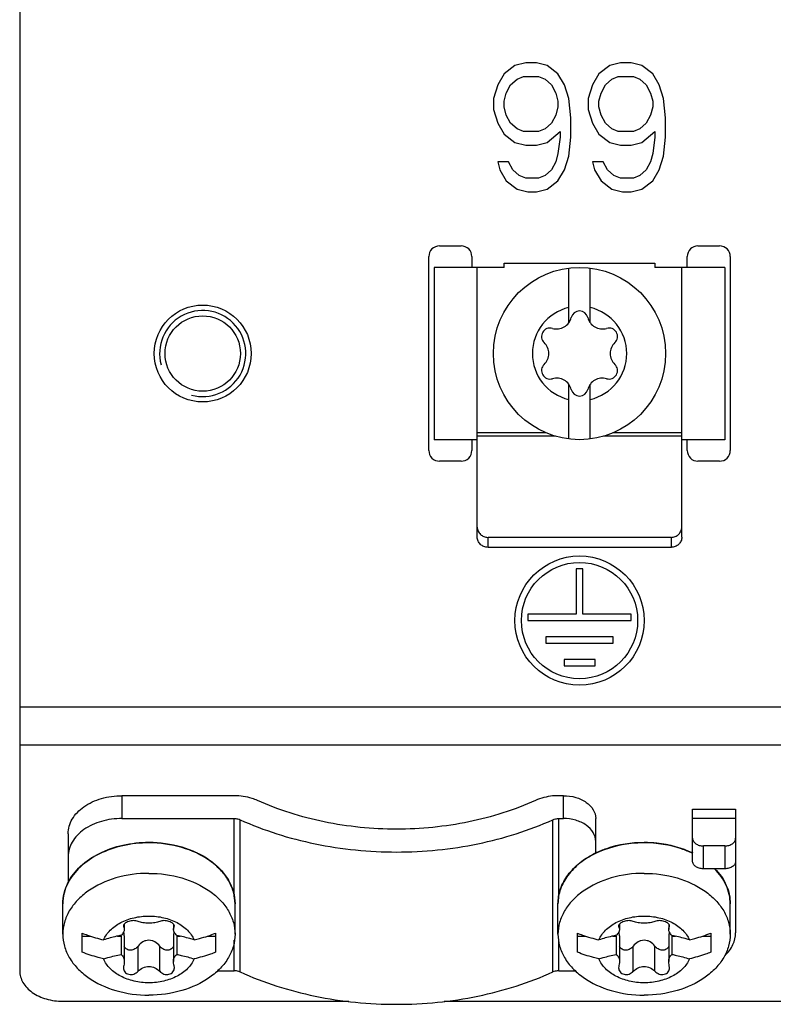
# Model space of a CAD drawing. Units: millimetres. Extents: x 0 to 841, y 0 to 594.
# Drawn here: x 388 to 405, y 381 to 403 of the extents above; entities that cross this region are included whole.
import ezdxf

# ---------------------------------------------------------------- set-up
doc = ezdxf.new("R2010")
doc.units = ezdxf.units.MM
doc.header["$LTSCALE"] = 46.255
doc.layers.get('0').update_dxf_attribs({"linetype": 'CONTINUOUS'})
doc.layers.add('ROUNDS', color=7, linetype='CONTINUOUS')

msp = doc.modelspace()

# ---------------------------------------------------------------- linework, layer by layer
at = {"linetype": 'CONTINUOUS'}
for p, q in [((387.8496, 410.1662), (387.8496, 381.3199)), ((399.3496, 402.3365), (399.0996, 402.145)), ((399.5996, 402.4003), (399.3496, 402.3365)), ((399.8496, 402.4003), (399.5996, 402.4003)), ((400.0996, 402.3365), (399.8496, 402.4003)), ((400.3496, 402.145), (400.0996, 402.3365)), ((401.5496, 402.3365), (401.2996, 402.145)), ((401.7996, 402.4003), (401.5496, 402.3365)), ((402.0496, 402.4003), (401.7996, 402.4003)), ((402.2996, 402.3365), (402.0496, 402.4003)), ((402.5496, 402.145), (402.2996, 402.3365)), ((399.0996, 402.145), (398.9496, 401.8897)), ((399.3996, 402.0174), (399.5496, 402.0812)), ((399.5496, 402.0812), (399.8996, 402.0812)), ((399.8996, 402.0812), (400.0496, 402.0174)), ((400.4996, 401.8897), (400.3496, 402.145)), ((401.2996, 402.145), (401.1496, 401.8897)), ((401.5996, 402.0174), (401.7496, 402.0812)), ((401.7496, 402.0812), (402.0996, 402.0812)), ((402.0996, 402.0812), (402.2496, 402.0174)), ((402.6996, 401.8897), (402.5496, 402.145)), ((398.9496, 401.8897), (398.8496, 401.5705)), ((399.1496, 401.6982), (399.2496, 401.8897)), ((399.2496, 401.8897), (399.3996, 402.0174)), ((400.0496, 402.0174), (400.1996, 401.8897)), ((400.1996, 401.8897), (400.2996, 401.6982)), ((400.5996, 401.5705), (400.4996, 401.8897)), ((401.1496, 401.8897), (401.0496, 401.5705)), ((401.3496, 401.6982), (401.4496, 401.8897)), ((401.4496, 401.8897), (401.5996, 402.0174)), ((402.2496, 402.0174), (402.3996, 401.8897)), ((402.3996, 401.8897), (402.4996, 401.6982)), ((402.7996, 401.5705), (402.6996, 401.8897)), ((399.0996, 401.5067), (399.1496, 401.6982)), ((400.2996, 401.6982), (400.3496, 401.5067)), ((401.2996, 401.5067), (401.3496, 401.6982)), ((402.4996, 401.6982), (402.5496, 401.5067)), ((398.8496, 401.5705), (398.8496, 401.3152)), ((399.0996, 401.3791), (399.0996, 401.5067)), ((400.3496, 401.5067), (400.3496, 401.3791)), ((400.6496, 401.1237), (400.5996, 401.5705)), ((401.0496, 401.5705), (401.0496, 401.3152)), ((401.2996, 401.3791), (401.2996, 401.5067)), ((402.5496, 401.5067), (402.5496, 401.3791)), ((402.8496, 401.1237), (402.7996, 401.5705)), ((398.8496, 401.3152), (398.9496, 400.9961)), ((399.1496, 401.1876), (399.0996, 401.3791)), ((399.2496, 400.9961), (399.1496, 401.1876)), ((400.2996, 401.1876), (400.1996, 400.9961)), ((400.3496, 401.3791), (400.2996, 401.1876)), ((401.0496, 401.3152), (401.1496, 400.9961)), ((401.3496, 401.1876), (401.2996, 401.3791)), ((401.4496, 400.9961), (401.3496, 401.1876)), ((402.4996, 401.1876), (402.3996, 400.9961)), ((402.5496, 401.3791), (402.4996, 401.1876)), ((398.9496, 400.9961), (399.0996, 400.7408)), ((399.3996, 400.8684), (399.2496, 400.9961)), ((400.1996, 400.9961), (400.0496, 400.8684)), ((400.6496, 400.6769), (400.6496, 401.1237)), ((401.1496, 400.9961), (401.2996, 400.7408)), ((401.5996, 400.8684), (401.4496, 400.9961)), ((402.3996, 400.9961), (402.2496, 400.8684)), ((402.8496, 400.6769), (402.8496, 401.1237)), ((399.0996, 400.7408), (399.3496, 400.5493)), ((399.5496, 400.8046), (399.3996, 400.8684)), ((399.8996, 400.8046), (399.5496, 400.8046)), ((400.0496, 400.8684), (399.8996, 400.8046)), ((400.0996, 400.5493), (400.3996, 400.8046)), ((400.3996, 400.8046), (400.3996, 400.6769)), ((401.2996, 400.7408), (401.5496, 400.5493)), ((401.7496, 400.8046), (401.5996, 400.8684)), ((402.0996, 400.8046), (401.7496, 400.8046)), ((402.2496, 400.8684), (402.0996, 400.8046)), ((402.2996, 400.5493), (402.5996, 400.8046)), ((402.5996, 400.8046), (402.5996, 400.6769)), ((399.3496, 400.5493), (399.5996, 400.4854)), ((399.5996, 400.4854), (399.8496, 400.4854)), ((399.8496, 400.4854), (400.0996, 400.5493)), ((400.3996, 400.6769), (400.3496, 400.2939)), ((400.5996, 400.2301), (400.6496, 400.6769)), ((401.5496, 400.5493), (401.7996, 400.4854)), ((401.7996, 400.4854), (402.0496, 400.4854)), ((402.0496, 400.4854), (402.2996, 400.5493)), ((402.5996, 400.6769), (402.5496, 400.2939)), ((402.7996, 400.2301), (402.8496, 400.6769)), ((400.3496, 400.2939), (400.2996, 400.1025)), ((402.5496, 400.2939), (402.4996, 400.1025)), ((399.1996, 400.1025), (398.9496, 400.1025)), ((398.9496, 400.1025), (398.9996, 399.911)), ((399.2996, 399.911), (399.1996, 400.1025)), ((400.2996, 400.1025), (400.1996, 399.911)), ((400.4996, 399.911), (400.5996, 400.2301)), ((401.3996, 400.1025), (401.1496, 400.1025)), ((401.1496, 400.1025), (401.1996, 399.911)), ((401.4996, 399.911), (401.3996, 400.1025)), ((402.4996, 400.1025), (402.3996, 399.911)), ((402.6996, 399.911), (402.7996, 400.2301)), ((398.9996, 399.911), (399.1496, 399.6557)), ((399.4496, 399.7833), (399.2996, 399.911)), ((400.1996, 399.911), (400.0496, 399.7833)), ((400.3496, 399.6557), (400.4996, 399.911)), ((401.1996, 399.911), (401.3496, 399.6557)), ((401.6496, 399.7833), (401.4996, 399.911)), ((402.3996, 399.911), (402.2496, 399.7833)), ((402.5496, 399.6557), (402.6996, 399.911)), ((399.1496, 399.6557), (399.3996, 399.4642)), ((399.5996, 399.7195), (399.4496, 399.7833)), ((399.8996, 399.7195), (399.5996, 399.7195)), ((400.0496, 399.7833), (399.8996, 399.7195)), ((400.0996, 399.4642), (400.3496, 399.6557)), ((401.3496, 399.6557), (401.5996, 399.4642)), ((401.7996, 399.7195), (401.6496, 399.7833)), ((402.0996, 399.7195), (401.7996, 399.7195)), ((402.2496, 399.7833), (402.0996, 399.7195)), ((402.2996, 399.4642), (402.5496, 399.6557)), ((399.3996, 399.4642), (399.6496, 399.4003)), ((399.6496, 399.4003), (399.8496, 399.4003)), ((399.8496, 399.4003), (400.0996, 399.4642)), ((401.5996, 399.4642), (401.8496, 399.4003)), ((401.8496, 399.4003), (402.0496, 399.4003)), ((402.0496, 399.4003), (402.2996, 399.4642)), ((397.5996, 398.1503), (398.0996, 398.1503)), ((403.5996, 398.1503), (404.0996, 398.1503)), ((397.3496, 393.4003), (397.3496, 397.9003)), ((398.3496, 397.9003), (398.3496, 397.6503)), ((403.3496, 397.6503), (403.3496, 397.9003)), ((404.3496, 397.9003), (404.3496, 393.4003)), ((398.3496, 393.6503), (398.3496, 393.4003)), ((403.3496, 393.4003), (403.3496, 393.6503)), ((398.0996, 393.1503), (397.5996, 393.1503)), ((404.0996, 393.1503), (403.5996, 393.1503)), ((400.9246, 390.6503), (400.7746, 390.6503)), ((400.7746, 390.6503), (400.7746, 389.6003)), ((400.9246, 389.6003), (400.9246, 390.6503)), ((400.7746, 389.6003), (399.6496, 389.6003)), ((399.6496, 389.6003), (399.6496, 389.4503)), ((402.0496, 389.6003), (400.9246, 389.6003)), ((402.0496, 389.4503), (402.0496, 389.6003)), ((399.6496, 389.4503), (402.0496, 389.4503)), ((401.6295, 389.0753), (400.0696, 389.0753)), ((400.0696, 389.0753), (400.0696, 388.9253)), ((401.6295, 388.9253), (401.6295, 389.0753)), ((400.0696, 388.9253), (401.6295, 388.9253)), ((401.2095, 388.5503), (400.4896, 388.5503)), ((400.4896, 388.5503), (400.4896, 388.4003)), ((400.4896, 388.4003), (401.2095, 388.4003)), ((401.2095, 388.4003), (401.2095, 388.5503)), ((387.8496, 387.4503), (422.8496, 387.4503)), ((387.8496, 386.5664), (422.8496, 386.5664)), ((388.8496, 380.6127), (395.4919, 380.6127)), ((397.7072, 380.6127), (412.9919, 380.6127))]:
    msp.add_line(p, q, dxfattribs=at)
at = {"color": 7, "linetype": 'CONTINUOUS'}
for p, q in [((399.0996, 397.7503), (402.5996, 397.7503)), ((399.0996, 397.6503), (399.0996, 397.7503)), ((402.5996, 397.7503), (402.5996, 397.6503)), ((399.0996, 397.6503), (397.4746, 397.6503)), ((397.4746, 397.6503), (397.4746, 393.6503)), ((400.5996, 396.3624), (400.5996, 397.6346)), ((401.0996, 396.3624), (401.0996, 397.6346)), ((404.2246, 397.6503), (402.5996, 397.6503)), ((404.2246, 397.6503), (404.2246, 393.6503)), ((400.5996, 393.666), (400.5996, 394.9383)), ((401.0996, 393.666), (401.0996, 394.9383)), ((398.4746, 393.6503), (397.4746, 393.6503)), ((404.2246, 393.6503), (403.2246, 393.6503)), ((392.8326, 385.3857), (390.2246, 385.3857)), ((390.2246, 385.3857), (390.2246, 384.8554)), ((400.4746, 385.3857), (400.3665, 385.3857)), ((400.4746, 384.8554), (400.4746, 385.3857)), ((403.4746, 385.0751), (404.4746, 385.0751)), ((403.4746, 383.8654), (403.4746, 385.0751)), ((404.4746, 385.0751), (404.4746, 382.2037)), ((390.2246, 384.8554), (392.8326, 384.8554)), ((392.8326, 383.0377), (392.8326, 384.8554)), ((392.9671, 381.2921), (392.9671, 384.8276)), ((400.232, 381.2921), (400.232, 384.8276)), ((400.3665, 384.8554), (400.4746, 384.8554)), ((400.3665, 383.0366), (400.3665, 384.8554)), ((401.2246, 384.0519), (401.2246, 384.8554)), ((404.4746, 384.8554), (403.4746, 384.8554)), ((388.9746, 384.5018), (388.9746, 383.3601)), ((404.2246, 384.219), (403.7246, 384.219)), ((403.7246, 383.6887), (403.7246, 384.219)), ((404.2246, 384.219), (404.2246, 383.6887)), ((404.2246, 383.6887), (403.7246, 383.6887)), ((388.8496, 382.1684), (388.8496, 382.8755)), ((392.8496, 382.1684), (392.8496, 382.8755)), ((400.3496, 382.1684), (400.3496, 382.8755)), ((404.3496, 382.1684), (404.3496, 382.8755)), ((389.2996, 381.7511), (389.2996, 382.193)), ((390.2571, 382.359), (390.2651, 382.3321)), ((390.2651, 382.3321), (390.2651, 382.3871)), ((390.2792, 382.4056), (390.2792, 382.2822)), ((391.4199, 382.4057), (391.4199, 382.2822)), ((391.434, 382.3321), (391.434, 382.3855)), ((392.3996, 382.193), (392.3996, 381.7511)), ((400.7996, 381.7511), (400.7996, 382.193)), ((401.7571, 382.359), (401.7651, 382.3321)), ((401.7651, 382.3321), (401.7651, 382.3871)), ((401.7792, 382.4056), (401.7792, 382.2822)), ((402.9199, 382.4057), (402.9199, 382.2822)), ((402.934, 382.3321), (402.934, 382.3855)), ((403.8996, 382.193), (403.8996, 381.7511)), ((389.2996, 382.1242), (389.4983, 382.1242)), ((390.1204, 382.1242), (390.2026, 382.1242)), ((390.2026, 382.1242), (390.2026, 381.6996)), ((390.2792, 382.1295), (390.2792, 381.5321)), ((391.4199, 382.1295), (391.4199, 381.5321)), ((391.4965, 382.1242), (391.5787, 382.1242)), ((391.4965, 382.1242), (391.4965, 381.6996)), ((392.2049, 382.1242), (392.3996, 382.1242)), ((392.8326, 381.3199), (392.8326, 382.0313)), ((400.3665, 381.3199), (400.3665, 382.0313)), ((400.7996, 382.1242), (400.9983, 382.1242)), ((401.6204, 382.1242), (401.7026, 382.1242)), ((401.7026, 382.1242), (401.7026, 381.6996)), ((401.7792, 382.1295), (401.7792, 381.5321)), ((402.9199, 382.1295), (402.9199, 381.5321)), ((402.9965, 382.1242), (403.0787, 382.1242)), ((402.9965, 382.1242), (402.9965, 381.6996)), ((403.7049, 382.1242), (403.8996, 382.1242)), ((390.5975, 381.3076), (390.5975, 381.8906)), ((391.1016, 381.3076), (391.1016, 381.8906)), ((402.0975, 381.3076), (402.0975, 381.8906)), ((402.6016, 381.3076), (402.6016, 381.8906)), ((391.4421, 381.3915), (391.434, 381.4433)), ((392.4416, 381.3199), (392.8326, 381.3199)), ((400.3665, 381.3199), (400.7575, 381.3199)), ((402.9421, 381.3915), (402.934, 381.4433))]:
    msp.add_line(p, q, dxfattribs=at)
msp.add_circle((400.8496, 395.6503), 2, dxfattribs=at)
at = {"linetype": 'CONTINUOUS'}
for centre, radius in [((392.0996, 395.6503), 1.125), ((392.0996, 395.6503), 0.875), ((400.8496, 389.4503), 1.5), ((400.8496, 389.4503), 1.35)]:
    msp.add_circle(centre, radius, dxfattribs=at)
for centre, radius, start, end in [((397.5996, 397.9003), 0.25, 90, 180), ((398.0996, 397.9003), 0.25, 0, 90), ((403.5996, 397.9003), 0.25, 90, 180), ((404.0996, 397.9003), 0.25, 0, 90), ((392.0996, 395.6503), 1, 255, 195), ((397.5996, 393.4003), 0.25, 180, 270), ((398.0996, 393.4003), 0.25, 270, 360), ((403.5996, 393.4003), 0.25, 180, 270), ((404.0996, 393.4003), 0.25, 270, 360)]:
    msp.add_arc(centre, radius, start, end, dxfattribs=at)
at = {"color": 7, "linetype": 'CONTINUOUS'}
for centre, radius, start, end in [((400.8496, 395.6503), 1.0958, 103.18769, 256.81231), ((400.8496, 396.4403), 0.1975, 13.63362, 166.36638), ((400.8496, 395.6503), 1.0958, 283.18769, 76.81231), ((400.3192, 396.569), 0.3483, 253.63362, 346.36638), ((401.3799, 396.569), 0.3483, 193.63362, 286.36638), ((400.1654, 396.0453), 0.1975, 73.63362, 226.36638), ((401.5337, 396.0453), 0.1975, 313.63362, 106.36638), ((399.7888, 395.6503), 0.3483, 313.63362, 46.36638), ((401.9103, 395.6503), 0.3483, 133.63362, 226.36638), ((400.1654, 395.2553), 0.1975, 133.63362, 286.36638), ((401.5337, 395.2553), 0.1975, 253.63362, 46.36638), ((400.3192, 394.7317), 0.3483, 13.63362, 106.36638), ((401.3799, 394.7317), 0.3483, 73.63362, 166.36638), ((400.8496, 394.8603), 0.1975, 193.63362, 346.36638), ((390.0027, 381.8967), 0.3028, 50.5241, 52.96926), ((390.0113, 381.9072), 0.2893, 48.6032, 50.52023), ((391.6878, 381.9072), 0.2893, 129.47977, 131.3968), ((391.6964, 381.8967), 0.3028, 127.03129, 129.4759), ((401.5027, 381.8967), 0.3028, 50.5241, 52.96926), ((401.5113, 381.9072), 0.2893, 48.6032, 50.52023), ((403.1878, 381.9072), 0.2893, 129.47977, 131.3968), ((403.1964, 381.8967), 0.3028, 127.03129, 129.4759)]:
    msp.add_arc(centre, radius, start, end, dxfattribs=at)
for points, knots in [([(388.9746, 384.5018), (388.9746, 384.5599), (388.9914, 384.6786), (389.0924, 384.9098), (389.3419, 385.1594), (389.7511, 385.3434), (390.0635, 385.3857), (390.2246, 385.3857)], [0, 0, 0, 0, 0.1035841, 0.2109537, 0.4456973, 0.7125622, 1, 1, 1, 1]), ([(393.3707, 385.2746), (393.3301, 385.2929), (393.1581, 385.3586), (392.972, 385.3857), (392.8326, 385.3857)], [0, 0, 0, 0, 0.2421133, 1, 1, 1, 1]), ([(399.8284, 385.2746), (399.3348, 385.0518), (398.2705, 384.7173), (396.5996, 384.5521), (394.9286, 384.7173), (393.8643, 385.0518), (393.3707, 385.2746)], [0, 0, 0, 0, 0.2450471, 0.5, 0.7549529, 1, 1, 1, 1]), ([(400.3665, 385.3857), (400.3193, 385.3857), (400.1356, 385.3765), (399.9529, 385.3308), (399.8284, 385.2746)], [0, 0, 0, 0, 0.2568977, 1, 1, 1, 1]), ([(400.4746, 385.3857), (400.5712, 385.3857), (400.7587, 385.3605), (401.0041, 385.2495), (401.1789, 385.0766), (401.2246, 384.9257), (401.2246, 384.8554)], [0, 0, 0, 0, 0.2879773, 0.5553432, 0.7905274, 1, 1, 1, 1]), ([(390.2246, 384.8554), (390.0635, 384.8554), (389.7511, 384.813), (389.3419, 384.6291), (389.0924, 384.3795), (388.9914, 384.1483), (388.9746, 384.0295), (388.9746, 383.9715)], [0, 0, 0, 0, 0.2874378, 0.5543027, 0.7890463, 0.8964159, 1, 1, 1, 1]), ([(392.8326, 384.8554), (392.8444, 384.8554), (392.8903, 384.8531), (392.936, 384.8417), (392.9671, 384.8276)], [0, 0, 0, 0, 0.2568977, 1, 1, 1, 1]), ([(392.9671, 384.8276), (393.5225, 384.5769), (394.7198, 384.2006), (396.5997, 384.0148), (398.4796, 384.2007), (399.677, 384.577), (400.2323, 384.8277)], [0, 0, 0, 0, 0.2450477, 0.5000012, 0.7549536, 1, 1, 1, 1]), ([(400.2323, 384.8277), (400.2424, 384.8323), (400.2853, 384.8487), (400.3317, 384.8554), (400.3665, 384.8554)], [0, 0, 0, 0, 0.2421131, 1, 1, 1, 1]), ([(401.2246, 384.3251), (401.2246, 384.3953), (401.1789, 384.5463), (401.0041, 384.7191), (400.7587, 384.8301), (400.5712, 384.8554), (400.4746, 384.8554)], [0, 0, 0, 0, 0.2094726, 0.4446568, 0.7120227, 1, 1, 1, 1]), ([(403.4746, 384.3958), (403.4746, 384.3723), (403.4898, 384.322), (403.548, 384.2644), (403.6298, 384.2274), (403.6923, 384.219), (403.7246, 384.219)], [0, 0, 0, 0, 0.2094829, 0.4446557, 0.7120095, 1, 1, 1, 1]), ([(404.2246, 384.219), (404.2568, 384.219), (404.3193, 384.2274), (404.4011, 384.2644), (404.4593, 384.322), (404.4746, 384.3723), (404.4746, 384.3958)], [0, 0, 0, 0, 0.2879905, 0.5553443, 0.7905171, 1, 1, 1, 1]), ([(403.7246, 383.6887), (403.6923, 383.6887), (403.6298, 383.6971), (403.548, 383.7341), (403.4898, 383.7917), (403.4746, 383.842), (403.4746, 383.8654)], [0, 0, 0, 0, 0.2879905, 0.5553443, 0.7905171, 1, 1, 1, 1]), ([(404.4746, 383.8654), (404.4746, 383.842), (404.4593, 383.7917), (404.4011, 383.7341), (404.3193, 383.6971), (404.2568, 383.6887), (404.2246, 383.6887)], [0, 0, 0, 0, 0.2094829, 0.4446557, 0.7120095, 1, 1, 1, 1]), ([(390.8496, 383.5826), (390.5919, 383.5826), (390.0925, 383.5155), (389.5293, 383.2608), (389.1836, 382.9672), (388.9944, 382.721), (388.8765, 382.4513), (388.8496, 382.2612), (388.8496, 382.1684)], [0, 0, 0, 0, 0.2870472, 0.5535678, 0.6755017, 0.7893308, 0.8965439, 1, 1, 1, 1]), ([(390.8496, 383.5826), (391.1072, 383.5826), (391.6066, 383.5155), (392.1698, 383.2608), (392.5155, 382.9672), (392.7047, 382.721), (392.8226, 382.4513), (392.8496, 382.2612), (392.8496, 382.1684)], [0, 0, 0, 0, 0.2870472, 0.5535678, 0.6755017, 0.7893308, 0.8965439, 1, 1, 1, 1]), ([(402.3496, 383.5826), (402.0919, 383.5826), (401.5925, 383.5155), (401.0293, 383.2608), (400.6836, 382.9672), (400.4944, 382.721), (400.3765, 382.4513), (400.3496, 382.2612), (400.3496, 382.1684)], [0, 0, 0, 0, 0.2870472, 0.5535678, 0.6755017, 0.7893308, 0.8965439, 1, 1, 1, 1]), ([(402.3496, 383.5826), (402.6072, 383.5826), (403.1066, 383.5155), (403.6698, 383.2608), (404.0155, 382.9672), (404.2047, 382.721), (404.3226, 382.4513), (404.3496, 382.2612), (404.3496, 382.1684)], [0, 0, 0, 0, 0.2870472, 0.5535678, 0.6755017, 0.7893308, 0.8965439, 1, 1, 1, 1]), ([(389.7992, 382.0372), (389.8341, 382.1201), (389.9475, 382.2796), (390.1967, 382.4547), (390.507, 382.566), (390.7338, 382.5911), (390.8496, 382.5911)], [0, 0, 0, 0, 0.2158871, 0.4571262, 0.7217589, 1, 1, 1, 1]), ([(390.5975, 382.4678), (390.5666, 382.4804), (390.4924, 382.489), (390.4015, 382.4749), (390.3322, 382.4469), (390.2843, 382.4172), (390.257, 382.3816), (390.2571, 382.359)], [0, 0, 0, 0, 0.2565517, 0.5589537, 0.7022235, 0.8259197, 1, 1, 1, 1]), ([(391.1016, 382.4678), (391.0654, 382.4531), (390.9816, 382.4322), (390.8496, 382.4221), (390.7175, 382.4322), (390.6337, 382.4531), (390.5975, 382.4678)], [0, 0, 0, 0, 0.228608, 0.4999997, 0.7713917, 1, 1, 1, 1]), ([(390.8496, 382.5911), (390.9653, 382.5911), (391.1922, 382.566), (391.5024, 382.4547), (391.7516, 382.2796), (391.865, 382.1201), (391.8999, 382.0372)], [0, 0, 0, 0, 0.2782411, 0.5428738, 0.7841129, 1, 1, 1, 1]), ([(391.4421, 382.359), (391.4421, 382.3816), (391.4149, 382.4172), (391.367, 382.4469), (391.2977, 382.4749), (391.2068, 382.489), (391.1325, 382.4804), (391.1016, 382.4678)], [0, 0, 0, 0, 0.1739582, 0.2976222, 0.4408829, 0.7433653, 1, 1, 1, 1]), ([(401.2992, 382.0372), (401.3341, 382.1201), (401.4475, 382.2796), (401.6967, 382.4547), (402.007, 382.566), (402.2338, 382.5911), (402.3496, 382.5911)], [0, 0, 0, 0, 0.2158871, 0.4571262, 0.7217589, 1, 1, 1, 1]), ([(402.0975, 382.4678), (402.0666, 382.4804), (401.9924, 382.489), (401.9015, 382.4749), (401.8322, 382.4469), (401.7843, 382.4172), (401.757, 382.3816), (401.7571, 382.359)], [0, 0, 0, 0, 0.2565517, 0.5589537, 0.7022235, 0.8259197, 1, 1, 1, 1]), ([(402.6016, 382.4678), (402.5654, 382.4531), (402.4816, 382.4322), (402.3496, 382.4221), (402.2175, 382.4322), (402.1337, 382.4531), (402.0975, 382.4678)], [0, 0, 0, 0, 0.228608, 0.4999997, 0.7713917, 1, 1, 1, 1]), ([(402.3496, 382.5911), (402.4653, 382.5911), (402.6922, 382.566), (403.0024, 382.4547), (403.2516, 382.2796), (403.365, 382.1201), (403.3999, 382.0372)], [0, 0, 0, 0, 0.2782411, 0.5428738, 0.7841129, 1, 1, 1, 1]), ([(402.9421, 382.359), (402.9421, 382.3816), (402.9149, 382.4172), (402.867, 382.4469), (402.7977, 382.4749), (402.7068, 382.489), (402.6325, 382.4804), (402.6016, 382.4678)], [0, 0, 0, 0, 0.1739582, 0.2976222, 0.4408829, 0.7433653, 1, 1, 1, 1]), ([(389.2996, 382.193), (389.3397, 382.1775), (389.5036, 382.1174), (389.6715, 382.0683), (389.7992, 382.0372)], [0, 0, 0, 0, 0.2467732, 1, 1, 1, 1]), ([(390.2792, 382.2822), (390.2792, 382.2585), (390.2606, 382.2045), (390.2248, 382.1628), (390.2026, 382.1415)], [0, 0, 0, 0, 0.4360221, 1, 1, 1, 1]), ([(390.2792, 382.1295), (390.2792, 382.1375), (390.2781, 382.1686), (390.2724, 382.1996), (390.2649, 382.2215)], [0, 0, 0, 0, 0.2576657, 1, 1, 1, 1]), ([(390.2651, 382.3321), (390.2719, 382.3212), (390.2781, 382.3041), (390.2792, 382.2867), (390.2792, 382.2822)], [0, 0, 0, 0, 0.7406311, 1, 1, 1, 1]), ([(391.4199, 382.2822), (391.4199, 382.2867), (391.421, 382.3041), (391.4272, 382.3212), (391.434, 382.3321)], [0, 0, 0, 0, 0.2593734, 1, 1, 1, 1]), ([(391.4965, 382.1415), (391.4744, 382.1628), (391.4385, 382.2045), (391.4199, 382.2585), (391.4199, 382.2822)], [0, 0, 0, 0, 0.5639899, 1, 1, 1, 1]), ([(391.4343, 382.2218), (391.4319, 382.2146), (391.4231, 382.1846), (391.4199, 382.1531), (391.4199, 382.1295)], [0, 0, 0, 0, 0.2428365, 1, 1, 1, 1]), ([(391.8999, 382.0372), (391.9428, 382.0477), (392.1117, 382.0915), (392.2779, 382.1461), (392.3996, 382.193)], [0, 0, 0, 0, 0.2531483, 1, 1, 1, 1]), ([(400.7996, 382.193), (400.8397, 382.1775), (401.0036, 382.1174), (401.1715, 382.0683), (401.2992, 382.0372)], [0, 0, 0, 0, 0.2467732, 1, 1, 1, 1]), ([(401.7792, 382.2822), (401.7792, 382.2585), (401.7606, 382.2045), (401.7248, 382.1628), (401.7026, 382.1415)], [0, 0, 0, 0, 0.4360221, 1, 1, 1, 1]), ([(401.7792, 382.1295), (401.7792, 382.1375), (401.7781, 382.1686), (401.7724, 382.1996), (401.7649, 382.2215)], [0, 0, 0, 0, 0.2576657, 1, 1, 1, 1]), ([(401.7651, 382.3321), (401.7719, 382.3212), (401.7781, 382.3041), (401.7792, 382.2867), (401.7792, 382.2822)], [0, 0, 0, 0, 0.7406311, 1, 1, 1, 1]), ([(402.9199, 382.2822), (402.9199, 382.2867), (402.921, 382.3041), (402.9272, 382.3212), (402.934, 382.3321)], [0, 0, 0, 0, 0.2593734, 1, 1, 1, 1]), ([(402.9965, 382.1415), (402.9744, 382.1628), (402.9385, 382.2045), (402.9199, 382.2585), (402.9199, 382.2822)], [0, 0, 0, 0, 0.5639899, 1, 1, 1, 1]), ([(402.9343, 382.2218), (402.9319, 382.2146), (402.9231, 382.1846), (402.9199, 382.1531), (402.9199, 382.1295)], [0, 0, 0, 0, 0.2428365, 1, 1, 1, 1]), ([(403.3999, 382.0372), (403.4428, 382.0477), (403.6117, 382.0915), (403.7779, 382.1461), (403.8996, 382.193)], [0, 0, 0, 0, 0.2531483, 1, 1, 1, 1]), ([(404.2293, 381.6779), (404.3037, 381.7489), (404.4271, 381.9097), (404.4746, 382.1091), (404.4746, 382.2037)], [0, 0, 0, 0, 0.5208501, 1, 1, 1, 1]), ([(388.8496, 382.1684), (388.8496, 382.0755), (388.8765, 381.8855), (388.9944, 381.6158), (389.1836, 381.3695), (389.5293, 381.0759), (390.0925, 380.8213), (390.5919, 380.7542), (390.8496, 380.7542)], [0, 0, 0, 0, 0.1034561, 0.2106692, 0.3244983, 0.4464322, 0.7129528, 1, 1, 1, 1]), ([(390.2026, 382.1415), (390.1681, 382.135), (390.0321, 382.1067), (389.8978, 382.0698), (389.7992, 382.0372)], [0, 0, 0, 0, 0.2527384, 1, 1, 1, 1]), ([(390.8496, 382.0289), (390.8248, 382.0289), (390.7749, 382.0216), (390.6837, 381.9815), (390.6276, 381.9296), (390.5975, 381.8906)], [0, 0, 0, 0, 0.2508238, 0.5016344, 1, 1, 1, 1]), ([(392.8496, 382.1684), (392.8496, 382.0755), (392.8226, 381.8855), (392.7047, 381.6158), (392.5155, 381.3695), (392.1698, 381.0759), (391.6066, 380.8213), (391.1072, 380.7542), (390.8496, 380.7542)], [0, 0, 0, 0, 0.1034561, 0.2106692, 0.3244983, 0.4464322, 0.7129528, 1, 1, 1, 1]), ([(391.1016, 381.8906), (391.0715, 381.9296), (391.0154, 381.9815), (390.9242, 382.0216), (390.8743, 382.0289), (390.8496, 382.0289)], [0, 0, 0, 0, 0.4983683, 0.7491872, 1, 1, 1, 1]), ([(391.8999, 382.0372), (391.8673, 382.048), (391.7346, 382.0894), (391.5992, 382.1219), (391.4965, 382.1415)], [0, 0, 0, 0, 0.2471819, 1, 1, 1, 1]), ([(400.3496, 382.1684), (400.3496, 382.0755), (400.3765, 381.8855), (400.4944, 381.6158), (400.6836, 381.3695), (401.0293, 381.0759), (401.5925, 380.8213), (402.0919, 380.7542), (402.3496, 380.7542)], [0, 0, 0, 0, 0.1034561, 0.2106692, 0.3244983, 0.4464322, 0.7129528, 1, 1, 1, 1]), ([(401.7026, 382.1415), (401.6681, 382.135), (401.5321, 382.1067), (401.3978, 382.0698), (401.2992, 382.0372)], [0, 0, 0, 0, 0.2527384, 1, 1, 1, 1]), ([(402.3496, 382.0289), (402.3248, 382.0289), (402.2749, 382.0216), (402.1837, 381.9815), (402.1276, 381.9296), (402.0975, 381.8906)], [0, 0, 0, 0, 0.2508238, 0.5016344, 1, 1, 1, 1]), ([(404.3496, 382.1684), (404.3496, 382.0755), (404.3226, 381.8855), (404.2047, 381.6158), (404.0155, 381.3695), (403.6698, 381.0759), (403.1066, 380.8213), (402.6072, 380.7542), (402.3496, 380.7542)], [0, 0, 0, 0, 0.1034561, 0.2106692, 0.3244983, 0.4464322, 0.7129528, 1, 1, 1, 1]), ([(402.6016, 381.8906), (402.5715, 381.9296), (402.5154, 381.9815), (402.4242, 382.0216), (402.3743, 382.0289), (402.3496, 382.0289)], [0, 0, 0, 0, 0.4983683, 0.7491872, 1, 1, 1, 1]), ([(403.3999, 382.0372), (403.3673, 382.048), (403.2346, 382.0894), (403.0992, 382.1219), (402.9965, 382.1415)], [0, 0, 0, 0, 0.2471819, 1, 1, 1, 1]), ([(389.7992, 381.5953), (389.7563, 381.6057), (389.5874, 381.6496), (389.4212, 381.7041), (389.2996, 381.7511)], [0, 0, 0, 0, 0.2531483, 1, 1, 1, 1]), ([(390.5975, 381.8906), (390.5776, 381.8649), (390.5275, 381.8206), (390.4332, 381.7909), (390.3376, 381.8093), (390.292, 381.855), (390.2779, 381.8809)], [0, 0, 0, 0, 0.2600149, 0.5177205, 0.764354, 1, 1, 1, 1]), ([(391.4212, 381.8809), (391.4072, 381.855), (391.3615, 381.8093), (391.2659, 381.7909), (391.1716, 381.8206), (391.1215, 381.8649), (391.1016, 381.8906)], [0, 0, 0, 0, 0.2356461, 0.4822796, 0.7399852, 1, 1, 1, 1]), ([(392.3996, 381.7511), (392.3594, 381.7355), (392.1955, 381.6755), (392.0276, 381.6263), (391.8999, 381.5953)], [0, 0, 0, 0, 0.2467732, 1, 1, 1, 1]), ([(401.2992, 381.5953), (401.2563, 381.6057), (401.0874, 381.6496), (400.9212, 381.7041), (400.7996, 381.7511)], [0, 0, 0, 0, 0.2531483, 1, 1, 1, 1]), ([(402.0975, 381.8906), (402.0776, 381.8649), (402.0275, 381.8206), (401.9332, 381.7909), (401.8376, 381.8093), (401.792, 381.855), (401.7779, 381.8809)], [0, 0, 0, 0, 0.2600149, 0.5177205, 0.764354, 1, 1, 1, 1]), ([(402.9212, 381.8809), (402.9072, 381.855), (402.8615, 381.8093), (402.7659, 381.7909), (402.6716, 381.8206), (402.6215, 381.8649), (402.6016, 381.8906)], [0, 0, 0, 0, 0.2356461, 0.4822796, 0.7399852, 1, 1, 1, 1]), ([(403.8996, 381.7511), (403.8594, 381.7355), (403.6955, 381.6755), (403.5276, 381.6263), (403.3999, 381.5953)], [0, 0, 0, 0, 0.2467732, 1, 1, 1, 1]), ([(389.7992, 381.5953), (389.8319, 381.6061), (389.9645, 381.6475), (390.0999, 381.68), (390.2026, 381.6996)], [0, 0, 0, 0, 0.2471819, 1, 1, 1, 1]), ([(390.8496, 381.0414), (390.7338, 381.0414), (390.507, 381.0666), (390.1967, 381.1779), (389.9475, 381.3529), (389.8341, 381.5125), (389.7992, 381.5953)], [0, 0, 0, 0, 0.2782411, 0.5428738, 0.7841129, 1, 1, 1, 1]), ([(390.2026, 381.6996), (390.2268, 381.6801), (390.2672, 381.6283), (390.2792, 381.5641), (390.2792, 381.5321)], [0, 0, 0, 0, 0.49239, 1, 1, 1, 1]), ([(390.2792, 381.5321), (390.2792, 381.5248), (390.2779, 381.4948), (390.2718, 381.465), (390.2651, 381.4433)], [0, 0, 0, 0, 0.2437429, 1, 1, 1, 1]), ([(391.8999, 381.5953), (391.865, 381.5125), (391.7516, 381.3529), (391.5024, 381.1779), (391.1922, 381.0666), (390.9653, 381.0414), (390.8496, 381.0414)], [0, 0, 0, 0, 0.2158871, 0.4571262, 0.7217589, 1, 1, 1, 1]), ([(391.4199, 381.5321), (391.4199, 381.5641), (391.4319, 381.6283), (391.4724, 381.6801), (391.4965, 381.6996)], [0, 0, 0, 0, 0.5076225, 1, 1, 1, 1]), ([(391.434, 381.4433), (391.4318, 381.4507), (391.4238, 381.4796), (391.4199, 381.5098), (391.4199, 381.5321)], [0, 0, 0, 0, 0.2568884, 1, 1, 1, 1]), ([(391.4965, 381.6996), (391.531, 381.693), (391.667, 381.6648), (391.8013, 381.6279), (391.8999, 381.5953)], [0, 0, 0, 0, 0.2527384, 1, 1, 1, 1]), ([(401.2992, 381.5953), (401.3319, 381.6061), (401.4645, 381.6475), (401.5999, 381.68), (401.7026, 381.6996)], [0, 0, 0, 0, 0.2471819, 1, 1, 1, 1]), ([(402.3496, 381.0414), (402.2338, 381.0414), (402.007, 381.0666), (401.6967, 381.1779), (401.4475, 381.3529), (401.3341, 381.5125), (401.2992, 381.5953)], [0, 0, 0, 0, 0.2782411, 0.5428738, 0.7841129, 1, 1, 1, 1]), ([(401.7026, 381.6996), (401.7268, 381.6801), (401.7672, 381.6283), (401.7792, 381.5641), (401.7792, 381.5321)], [0, 0, 0, 0, 0.49239, 1, 1, 1, 1]), ([(401.7792, 381.5321), (401.7792, 381.5248), (401.7779, 381.4948), (401.7718, 381.465), (401.7651, 381.4433)], [0, 0, 0, 0, 0.2437429, 1, 1, 1, 1]), ([(403.3999, 381.5953), (403.365, 381.5125), (403.2516, 381.3529), (403.0024, 381.1779), (402.6922, 381.0666), (402.4653, 381.0414), (402.3496, 381.0414)], [0, 0, 0, 0, 0.2158871, 0.4571262, 0.7217589, 1, 1, 1, 1]), ([(402.9199, 381.5321), (402.9199, 381.5641), (402.9319, 381.6283), (402.9724, 381.6801), (402.9965, 381.6996)], [0, 0, 0, 0, 0.5076225, 1, 1, 1, 1]), ([(402.934, 381.4433), (402.9318, 381.4507), (402.9238, 381.4796), (402.9199, 381.5098), (402.9199, 381.5321)], [0, 0, 0, 0, 0.2568884, 1, 1, 1, 1]), ([(402.9965, 381.6996), (403.031, 381.693), (403.167, 381.6648), (403.3013, 381.6279), (403.3999, 381.5953)], [0, 0, 0, 0, 0.2527384, 1, 1, 1, 1]), ([(390.2571, 381.3915), (390.2571, 381.3741), (390.2626, 381.3392), (390.2885, 381.2923), (390.3299, 381.2563), (390.4008, 381.2277), (390.5024, 381.2348), (390.5709, 381.2789), (390.5975, 381.3076)], [0, 0, 0, 0, 0.1162141, 0.23253, 0.352125, 0.4770547, 0.7378613, 1, 1, 1, 1]), ([(390.5975, 381.3076), (390.6291, 381.3416), (390.7076, 381.398), (390.8496, 381.4281), (390.9915, 381.398), (391.07, 381.3416), (391.1016, 381.3076)], [0, 0, 0, 0, 0.2475663, 0.4999997, 0.7524334, 1, 1, 1, 1]), ([(391.1016, 381.3076), (391.1282, 381.2789), (391.1967, 381.2348), (391.2982, 381.2277), (391.3692, 381.2563), (391.4106, 381.2923), (391.4365, 381.3392), (391.4421, 381.3741), (391.4421, 381.3915)], [0, 0, 0, 0, 0.2620615, 0.5228052, 0.6477339, 0.767338, 0.8837015, 1, 1, 1, 1]), ([(392.9671, 381.2921), (392.957, 381.2967), (392.914, 381.3131), (392.8674, 381.3199), (392.8326, 381.3199)], [0, 0, 0, 0, 0.2421133, 1, 1, 1, 1]), ([(392.9671, 381.2921), (393.5224, 381.0414), (394.7198, 380.6651), (396.5996, 380.4793), (398.4793, 380.6651), (399.6767, 381.0414), (400.232, 381.2921)], [0, 0, 0, 0, 0.2450472, 0.5, 0.7549528, 1, 1, 1, 1]), ([(400.3665, 381.3199), (400.3547, 381.3199), (400.3088, 381.3176), (400.2631, 381.3061), (400.232, 381.2921)], [0, 0, 0, 0, 0.2568977, 1, 1, 1, 1]), ([(401.7571, 381.3915), (401.7571, 381.3741), (401.7626, 381.3392), (401.7885, 381.2923), (401.8299, 381.2563), (401.9008, 381.2277), (402.0024, 381.2348), (402.0709, 381.2789), (402.0975, 381.3076)], [0, 0, 0, 0, 0.1162141, 0.23253, 0.352125, 0.4770547, 0.7378613, 1, 1, 1, 1]), ([(402.0975, 381.3076), (402.1291, 381.3416), (402.2076, 381.398), (402.3496, 381.4281), (402.4915, 381.398), (402.57, 381.3416), (402.6016, 381.3076)], [0, 0, 0, 0, 0.2475663, 0.4999997, 0.7524334, 1, 1, 1, 1]), ([(402.6016, 381.3076), (402.6282, 381.2789), (402.6967, 381.2348), (402.7982, 381.2277), (402.8692, 381.2563), (402.9106, 381.2923), (402.9365, 381.3392), (402.9421, 381.3741), (402.9421, 381.3915)], [0, 0, 0, 0, 0.2620615, 0.5228052, 0.6477339, 0.767338, 0.8837015, 1, 1, 1, 1])]:
    msp.add_open_spline(points, degree=3, knots=knots, dxfattribs=at)
for points in [[(391.434, 382.3321), (391.439, 382.34), (391.4421, 382.3497), (391.4421, 382.359)], [(402.934, 382.3321), (402.939, 382.34), (402.9421, 382.3497), (402.9421, 382.359)], [(390.2651, 381.4433), (390.2599, 381.4266), (390.2571, 381.4089), (390.2571, 381.3915)], [(401.7651, 381.4433), (401.7599, 381.4266), (401.7571, 381.4089), (401.7571, 381.3915)]]:
    msp.add_open_spline(points, degree=3, dxfattribs=at)
at = {"linetype": 'CONTINUOUS'}
msp.add_open_spline([(387.8496, 381.3199), (387.8496, 381.2261), (387.9104, 381.0249), (388.1435, 380.7945), (388.4707, 380.6464), (388.7207, 380.6127), (388.8496, 380.6127)], degree=3, knots=[0, 0, 0, 0, 0.2094929, 0.4446655, 0.7119947, 1, 1, 1, 1], dxfattribs=at)
at = {"layer": 'ROUNDS', "color": 7, "linetype": 'CONTINUOUS'}
for p, q in [((398.4746, 391.3881), (398.4746, 397.6503)), ((403.2246, 391.3881), (403.2246, 397.6503)), ((400.0749, 393.8087), (398.4746, 393.8087)), ((400.2918, 393.7315), (398.4746, 393.7315)), ((403.2246, 393.7315), (401.4073, 393.7315)), ((403.2246, 393.8087), (401.6242, 393.8087)), ((402.9746, 391.3821), (398.7246, 391.3821)), ((398.7246, 391.1503), (398.7246, 391.3821)), ((402.9746, 391.3821), (402.9746, 391.1503)), ((402.9746, 391.1503), (398.7246, 391.1503))]:
    msp.add_line(p, q, dxfattribs=at)
for points, knots in [([(398.4746, 391.6199), (398.4746, 391.5889), (398.4878, 391.5257), (398.5439, 391.4467), (398.6269, 391.3943), (398.6921, 391.3821), (398.7246, 391.3821)], [0, 0, 0, 0, 0.2441973, 0.4918082, 0.7442163, 1, 1, 1, 1]), ([(402.9746, 391.3821), (403.007, 391.3821), (403.0722, 391.3943), (403.1552, 391.4467), (403.2113, 391.5257), (403.2246, 391.5889), (403.2246, 391.6199)], [0, 0, 0, 0, 0.2557837, 0.5081918, 0.7558027, 1, 1, 1, 1]), ([(398.7246, 391.1503), (398.6921, 391.1503), (398.6269, 391.1625), (398.5439, 391.215), (398.4878, 391.294), (398.4746, 391.3571), (398.4746, 391.3881)], [0, 0, 0, 0, 0.2557837, 0.5081918, 0.7558027, 1, 1, 1, 1]), ([(403.2246, 391.3881), (403.2246, 391.3571), (403.2113, 391.294), (403.1552, 391.215), (403.0722, 391.1625), (403.007, 391.1503), (402.9746, 391.1503)], [0, 0, 0, 0, 0.2441973, 0.4918082, 0.7442163, 1, 1, 1, 1]), ([(390.8496, 384.2897), (390.6475, 384.2897), (390.2509, 384.2476), (389.7043, 384.0611), (389.2563, 383.7669), (389.0408, 383.4976), (388.9684, 383.3556)], [0, 0, 0, 0, 0.2761886, 0.5399985, 0.7821942, 1, 1, 1, 1]), ([(388.9685, 383.3617), (389.0411, 383.5055), (389.2567, 383.7777), (389.7056, 384.0746), (390.2519, 384.2621), (390.6479, 384.3043), (390.8496, 384.3043)], [0, 0, 0, 0, 0.2196003, 0.4620024, 0.7250276, 1, 1, 1, 1]), ([(390.8496, 384.3043), (391.1062, 384.3043), (391.6045, 384.2372), (392.1667, 383.9818), (392.5128, 383.6866), (392.7032, 383.4375), (392.8223, 383.1636), (392.8495, 382.9702), (392.8495, 382.8755)], [0, 0, 0, 0, 0.2848372, 0.5500571, 0.6720179, 0.7864801, 0.8949241, 1, 1, 1, 1]), ([(392.8495, 382.8755), (392.8495, 382.9684), (392.8226, 383.1584), (392.7047, 383.4281), (392.5155, 383.6744), (392.1698, 383.968), (391.6066, 384.2226), (391.1072, 384.2897), (390.8496, 384.2897)], [0, 0, 0, 0, 0.103456, 0.2106689, 0.3244981, 0.4464321, 0.7129531, 1, 1, 1, 1]), ([(401.2209, 384.0557), (401.305, 384.0967), (401.6637, 384.2438), (402.056, 384.3043), (402.3496, 384.3043)], [0, 0, 0, 0, 0.2415886, 1, 1, 1, 1]), ([(402.3496, 384.2897), (402.2499, 384.2897), (401.8635, 384.2694), (401.4795, 384.168), (401.2209, 384.043)], [0, 0, 0, 0, 0.257713, 1, 1, 1, 1]), ([(402.3496, 384.3043), (402.4492, 384.3043), (402.8357, 384.2839), (403.2199, 384.1816), (403.4781, 384.0557)], [0, 0, 0, 0, 0.2575412, 1, 1, 1, 1]), ([(403.4782, 384.043), (403.3941, 384.0836), (403.0351, 384.2296), (402.6431, 384.2897), (402.3496, 384.2897)], [0, 0, 0, 0, 0.2413056, 1, 1, 1, 1]), ([(400.3496, 382.8755), (400.3496, 382.9924), (400.3919, 383.2337), (400.5736, 383.564), (400.8568, 383.8483), (401.0928, 383.9933), (401.2209, 384.0557)], [0, 0, 0, 0, 0.2275912, 0.4660064, 0.7226741, 1, 1, 1, 1]), ([(401.2209, 384.043), (401.0924, 383.9809), (400.856, 383.8369), (400.5728, 383.5548), (400.3918, 383.2284), (400.3496, 382.9905), (400.3496, 382.8755)], [0, 0, 0, 0, 0.279747, 0.5372503, 0.7746916, 1, 1, 1, 1]), ([(404.3495, 382.8755), (404.3495, 382.948), (404.3333, 383.0953), (404.2361, 383.3857), (404.0954, 383.5788), (403.984, 383.6905)], [0, 0, 0, 0, 0.2381742, 0.4817614, 1, 1, 1, 1]), ([(403.9935, 383.6903), (404.1023, 383.5781), (404.2391, 383.3848), (404.3337, 383.0953), (404.3495, 382.9481), (404.3495, 382.8755)], [0, 0, 0, 0, 0.5157392, 0.7601814, 1, 1, 1, 1]), ([(388.8496, 382.8755), (388.8496, 382.9585), (388.8703, 383.1271), (388.9302, 383.2858), (388.9685, 383.3617)], [0, 0, 0, 0, 0.4938467, 1, 1, 1, 1]), ([(388.9684, 383.3556), (388.9301, 383.2807), (388.8703, 383.124), (388.8496, 382.9573), (388.8496, 382.8755)], [0, 0, 0, 0, 0.5070563, 1, 1, 1, 1])]:
    msp.add_open_spline(points, degree=3, knots=knots, dxfattribs=at)

doc.saveas('drawing.dxf')
